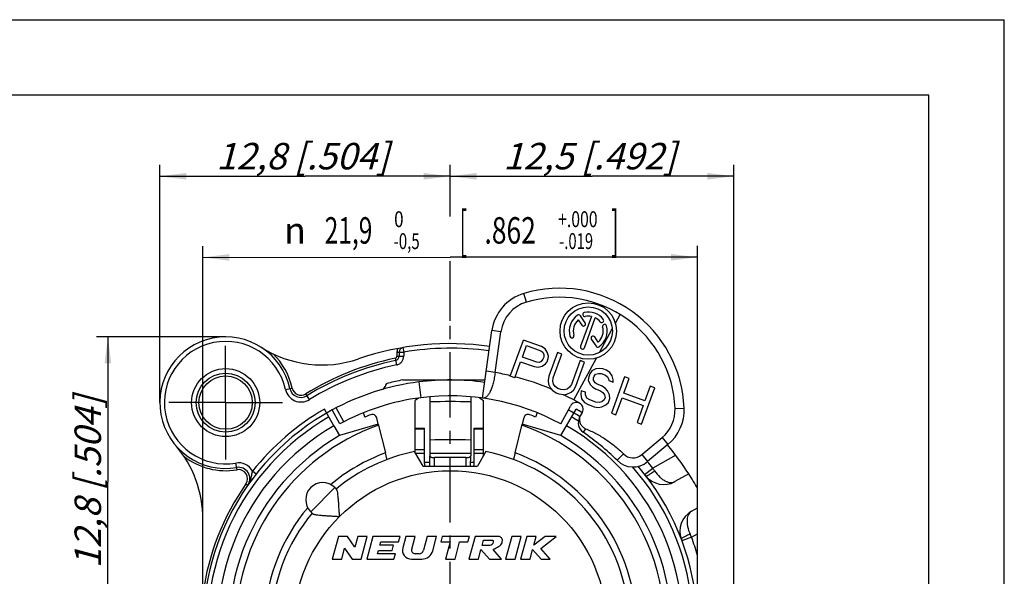
# Model space of a CAD drawing. Units: millimetres. Extents: x 0 to 420, y -5 to 297.
# Drawn here: x 290 to 420, y 223 to 297 of the extents above; entities that cross this region are included whole.
import ezdxf
from ezdxf.enums import TextEntityAlignment as Align

# ---------------------------------------------------------------- set-up
doc = ezdxf.new("R2010")
doc.units = ezdxf.units.MM
doc.header["$LTSCALE"] = 23.1
doc.linetypes.add('CENTER', pattern=[0.6, 0.375, -0.075, 0.075, -0.075])
doc.layers.get('0').update_dxf_attribs({"linetype": 'CONTINUOUS'})
for name, color, linetype in [('AUSFORMSCHRAEGEN', 7, 'CONTINUOUS'), ('BEZUGSACHSEN', 7, 'CONTINUOUS'), ('BOHRUNGEN', 7, 'CONTINUOUS'), ('DEFAULT_1', 7, 'CENTER'), ('KANTENFASEN', 7, 'CONTINUOUS'), ('RUNDUNGEN', 7, 'CONTINUOUS'), ('ZEICHNUNGSBEMASSUNGEN', 7, 'CONTINUOUS')]:
    doc.layers.add(name, color=color, linetype=linetype)
doc.styles.get("Standard").update_dxf_attribs({"font": 'txt', "width": 0.7})
doc.styles.add('TEXTSTYLE_2', font='gdt', dxfattribs={"width": 0.7})
doc.styles.add('TEXTSTYLE_3', font='txt', dxfattribs={"width": 0.6})
doc.dimstyles.new('DIMSTYLE_10', dxfattribs={"dimtxt": 3.5, "dimasz": 3.5, "dimexe": 1.5, "dimexo": 0, "dimgap": 0.875, "dimtad": 1, "dimdec": 3, "dimlfac": 0.333333, "dimdsep": 46, "dimtxsty": 'STANDARD', "dimblk": '_FILLED', "dimblk1": '_FILLED', "dimblk2": '_FILLED', "dimcen": 0.09, "dimclrt": 5, "dimadec": 3, "dimazin": 2, "dimtp": 0.2, "dimtm": 0.2, "dimtfac": 1, "dimtdec": 3, "dimtofl": 0, "dimtmove": 0, "dimatfit": 3, "dimldrblk": '_FILLED', "dimfxl": 1, "dimtolj": 1, "dimarcsym": 0})
doc.dimstyles.new('DIMSTYLE_13', dxfattribs={"dimtxt": 3.5, "dimasz": 3.5, "dimexe": 1.5, "dimexo": 0, "dimgap": 0.875, "dimtad": 1, "dimdec": 3, "dimlfac": 0.333333, "dimdsep": 46, "dimtxsty": 'STANDARD', "dimblk": '_FILLED', "dimblk1": '_FILLED', "dimblk2": '_FILLED', "dimcen": 0.09, "dimclrt": 5, "dimadec": 3, "dimazin": 2, "dimtol": 1, "dimtm": 0.5, "dimtfac": 0.6, "dimtdec": 3, "dimtofl": 0, "dimtmove": 0, "dimatfit": 3, "dimldrblk": '_FILLED', "dimfxl": 1, "dimtolj": 1, "dimarcsym": 0})

# ---------------------------------------------------------------- blocks, each defined once
blk = doc.blocks.new('_FILLED')
at = {"color": 0, "linetype": 'BYBLOCK'}
blk.add_solid([(0, 0), (-1, 0.125), (-1, -0.125)], dxfattribs=at)
blk = doc.blocks.new('*D23')
at = {"layer": 'ZEICHNUNGSBEMASSUNGEN', "color": 2, "linetype": 'CONTINUOUS'}
for p, q in [((317.04, 255.05), (299.97, 255.05)), ((301.47, 255.05), (301.47, 235.85)), ((301.47, 216.65), (301.47, 235.85)), ((306.24, 216.65), (299.97, 216.65))]:
    blk.add_line(p, q, dxfattribs=at)
at = {"layer": 'ZEICHNUNGSBEMASSUNGEN', "color": 2, "linetype": 'CONTINUOUS', "xscale": 3.5, "yscale": 3.5, "zscale": 3.5}
for p, rotation in [((301.47, 255.05), 90), ((301.47, 216.65), 270)]:
    blk.add_blockref('_FILLED', p, dxfattribs=dict(at, rotation=rotation))
at = {"layer": 'ZEICHNUNGSBEMASSUNGEN', "color": 5, "linetype": 'CONTINUOUS', "insert": (297.06, 235.85), "char_height": 3.5, "width": 39, "attachment_point": 2, "rotation": 90, "line_spacing_factor": 0.9}
blk.add_mtext('\\Q15.0;12,8{\\ftxt.shx;\\W1.000000;\\H3.500000; }[.504]', dxfattribs=at)
blk = doc.blocks.new('*D24')
at = {"layer": 'ZEICHNUNGSBEMASSUNGEN', "color": 2, "linetype": 'CONTINUOUS'}
for p, q in [((346.74, 271.79), (346.74, 277.79)), ((384.24, 186.95), (384.24, 277.79)), ((346.74, 276.29), (365.49, 276.29)), ((384.24, 276.29), (365.49, 276.29)), ((346.74, 257.15), (346.74, 263.48))]:
    blk.add_line(p, q, dxfattribs=at)
at = {"layer": 'ZEICHNUNGSBEMASSUNGEN', "color": 2, "linetype": 'CONTINUOUS', "xscale": 3.5, "yscale": 3.5, "zscale": 3.5, "rotation": 180}
blk.add_blockref('_FILLED', (346.74, 276.29), dxfattribs=at)
at = {"layer": 'ZEICHNUNGSBEMASSUNGEN', "color": 2, "linetype": 'CONTINUOUS', "xscale": 3.5, "yscale": 3.5, "zscale": 3.5}
blk.add_blockref('_FILLED', (384.24, 276.29), dxfattribs=at)
at = {"layer": 'ZEICHNUNGSBEMASSUNGEN', "color": 5, "linetype": 'CONTINUOUS', "insert": (365.17, 280.7), "char_height": 3.5, "width": 39, "attachment_point": 2, "line_spacing_factor": 0.9}
blk.add_mtext('\\Q15.0;12,5{\\ftxt.shx;\\W1.000000;\\H3.500000; }[.492]', dxfattribs=at)
blk = doc.blocks.new('*D25')
at = {"layer": 'ZEICHNUNGSBEMASSUNGEN', "color": 2, "linetype": 'CONTINUOUS'}
for p, q in [((308.34, 246.35), (308.34, 277.79)), ((346.74, 270.98), (346.74, 277.79)), ((308.34, 276.29), (327.54, 276.29)), ((346.74, 276.29), (327.54, 276.29)), ((346.74, 257.15), (346.74, 265.08))]:
    blk.add_line(p, q, dxfattribs=at)
at = {"layer": 'ZEICHNUNGSBEMASSUNGEN', "color": 2, "linetype": 'CONTINUOUS', "xscale": 3.5, "yscale": 3.5, "zscale": 3.5, "rotation": 180}
blk.add_blockref('_FILLED', (308.34, 276.29), dxfattribs=at)
at = {"layer": 'ZEICHNUNGSBEMASSUNGEN', "color": 2, "linetype": 'CONTINUOUS', "xscale": 3.5, "yscale": 3.5, "zscale": 3.5}
blk.add_blockref('_FILLED', (346.74, 276.29), dxfattribs=at)
at = {"layer": 'ZEICHNUNGSBEMASSUNGEN', "color": 5, "linetype": 'CONTINUOUS', "insert": (327.22, 280.7), "char_height": 3.5, "width": 39, "attachment_point": 2, "line_spacing_factor": 0.9}
blk.add_mtext('\\Q15.0;12,8{\\ftxt.shx;\\W1.000000;\\H3.500000; }[.504]', dxfattribs=at)
blk = doc.blocks.new('*D26')
at = {"layer": 'ZEICHNUNGSBEMASSUNGEN', "color": 2, "linetype": 'CONTINUOUS'}
for p, q in [((314.04, 216.64), (314.02, 267.06)), ((379.44, 216.66), (379.42, 267.08)), ((314.02, 265.56), (346.72, 265.57)), ((379.42, 265.58), (346.72, 265.57))]:
    blk.add_line(p, q, dxfattribs=at)
at = {"layer": 'ZEICHNUNGSBEMASSUNGEN', "color": 2, "linetype": 'CONTINUOUS', "xscale": 3.5, "yscale": 3.5, "zscale": 3.5}
for p, rotation in [((314.02, 265.56), 180.0180277142), ((379.42, 265.58), 0.0180277142)]:
    blk.add_blockref('_FILLED', p, dxfattribs=dict(at, rotation=rotation))
at = {"layer": 'ZEICHNUNGSBEMASSUNGEN', "color": 5, "linetype": 'CONTINUOUS', "oblique": 15}
for s, height, width, p in [('21,9', 3.5, 0.678571, (333.29, 267.38)), ('[', 5, 0.428571, (348.46, 266.66)), ('.862', 3.5, 0.732143, (354.66, 267.38)), (']', 5, 0.428571, (368.5, 266.66))]:
    blk.add_text(s, height=height, dxfattribs=dict(at, width=width)).set_placement(p, align=Align.CENTER)
at = {"layer": 'ZEICHNUNGSBEMASSUNGEN', "color": 5, "linetype": 'CONTINUOUS', "style": 'TEXTSTYLE_3', "oblique": 15}
for s, width, p in [(' 0', 0.785714, (339.69, 269.56)), ('+.000', 0.728571, (363.61, 269.56)), ('-0,5', 0.696429, (340.97, 266.66)), ('-.019', 0.685714, (363.38, 266.66))]:
    blk.add_text(s, height=2.1, dxfattribs=dict(at, width=width)).set_placement(p, align=Align.CENTER)
at = {"layer": 'ZEICHNUNGSBEMASSUNGEN', "color": 5, "linetype": 'CONTINUOUS', "style": 'TEXTSTYLE_2', "oblique": 15}
blk.add_text('n', height=3.5, dxfattribs=at).set_placement((326.21, 267.38), align=Align.CENTER)

msp = doc.modelspace()

# ---------------------------------------------------------------- linework, layer by layer
at = {"color": 7, "linetype": 'CONTINUOUS'}
for p, q in [((0, 297), (420, 297)), ((420, 0), (420, 297)), ((410, 287), (12.5, 287)), ((410, 10), (410, 287)), ((350.99385, 246.95229), (352.24762, 255.88355)), ((352.68266, 250.35051), (353.43597, 255.71673)), ((340.4471, 249.34941), (351.33036, 249.34941)), ((363.84517, 244.38119), (364.20531, 245.0445)), ((337.22117, 243.51301), (332.11495, 241.98066)), ((337.22149, 243.51204), (338.16262, 239.70564)), ((355.31728, 239.70564), (356.25578, 243.50159)), ((361.36495, 241.98066), (356.26034, 243.51952)), ((342.11995, 242.99333), (343.31995, 242.99333)), ((342.11995, 239.71611), (342.11995, 242.99331)), ((343.31995, 238.28293), (343.31995, 242.99331)), ((349.91995, 242.99333), (351.11995, 242.99333)), ((349.91995, 238.28293), (349.91995, 242.99331)), ((351.11995, 239.30041), (351.11995, 242.99331)), ((372.06634, 239.46726), (374.75398, 241.72247)), ((343.13995, 237.94941), (342.02753, 239.87619)), ((351.45237, 239.87619), (350.33995, 237.94941)), ((375.52533, 240.80321), (372.83768, 238.54801)), ((344.04456, 237.94941), (344.03995, 239.29256)), ((349.43534, 237.94941), (349.43995, 239.29256)), ((343.13995, 237.94941), (350.33995, 237.94941)), ((331.46644, 235.1049), (331.71587, 234.85547)), ((379.43995, 232.42561), (379.43995, 235.00588)), ((328.28446, 231.92292), (328.53389, 231.67349)), ((331.9438, 228.64941), (331.13995, 225.64941)), ((333.1438, 228.64941), (331.9438, 228.64941)), ((334.13046, 227.21675), (333.1438, 228.64941)), ((334.51435, 228.64941), (334.13046, 227.21675)), ((335.75668, 228.64941), (334.51435, 228.64941)), ((334.95283, 225.64941), (335.75668, 228.64941)), ((336.50208, 228.64941), (335.69823, 225.64941)), ((340.10208, 228.64941), (336.50208, 228.64941)), ((337.43895, 227.50941), (337.55148, 227.92941)), ((337.55148, 227.92941), (339.90915, 227.92941)), ((339.90915, 227.92941), (340.10208, 228.64941)), ((340.84748, 228.64941), (340.44839, 227.16)), ((342.08981, 228.64941), (340.84748, 228.64941)), ((341.64079, 226.97365), (342.08981, 228.64941)), ((343.68514, 228.64941), (343.19338, 226.81412)), ((344.92748, 228.64941), (343.68514, 228.64941)), ((344.42153, 226.76118), (344.92748, 228.64941)), ((345.67287, 228.64941), (345.47995, 227.92941)), ((345.47995, 227.92941), (346.73995, 227.92941)), ((349.27287, 228.64941), (345.67287, 228.64941)), ((346.73995, 227.92941), (346.12903, 225.64941)), ((347.37136, 225.64941), (347.98228, 227.92941)), ((347.98228, 227.92941), (349.07995, 227.92941)), ((349.07995, 227.92941), (349.27287, 228.64941)), ((350.01827, 228.64941), (349.21443, 225.64941)), ((353.01827, 228.64941), (350.01827, 228.64941)), ((350.93907, 227.44941), (351.13199, 228.16941)), ((351.13199, 228.16941), (352.33199, 228.16941)), ((354.86337, 228.64941), (354.05952, 225.64941)), ((356.1057, 228.64941), (354.86337, 228.64941)), ((355.30185, 225.64941), (356.1057, 228.64941)), ((356.8511, 228.64941), (356.04725, 225.64941)), ((358.09343, 228.64941), (356.8511, 228.64941)), ((359.28058, 228.64941), (357.78284, 227.4903)), ((357.78284, 227.4903), (358.09343, 228.64941)), ((358.70464, 227.06565), (360.7511, 228.64941)), ((360.7511, 228.64941), (359.28058, 228.64941)), ((332.38228, 225.64941), (332.76616, 227.08208)), ((332.76616, 227.08208), (333.75283, 225.64941)), ((337.13348, 226.36941), (337.24602, 226.78941)), ((337.24602, 226.78941), (339.04602, 226.78941)), ((339.23895, 227.50941), (337.43895, 227.50941)), ((339.04602, 226.78941), (339.23895, 227.50941)), ((350.45676, 225.64941), (350.7984, 226.92444)), ((350.7984, 226.92444), (351.91443, 225.64941)), ((351.83907, 227.44941), (350.93907, 227.44941)), ((353.50918, 225.64941), (352.39316, 226.92444)), ((357.28958, 225.64941), (357.63122, 226.92444)), ((357.63122, 226.92444), (358.74993, 225.64941)), ((359.94725, 225.64941), (358.70464, 227.06565)), ((331.13995, 225.64941), (332.38228, 225.64941)), ((333.75283, 225.64941), (334.95283, 225.64941)), ((335.69823, 225.64941), (339.29823, 225.64941)), ((339.49115, 226.36941), (337.13348, 226.36941)), ((339.29823, 225.64941), (339.49115, 226.36941)), ((341.6075, 225.64941), (342.97264, 225.64941)), ((342.61382, 226.36941), (342.10443, 226.36941)), ((346.12903, 225.64941), (347.37136, 225.64941)), ((349.21443, 225.64941), (350.45676, 225.64941)), ((351.91443, 225.64941), (353.50918, 225.64941)), ((354.05952, 225.64941), (355.30185, 225.64941)), ((356.04725, 225.64941), (357.28958, 225.64941)), ((358.74993, 225.64941), (359.94725, 225.64941))]:
    msp.add_line(p, q, dxfattribs=at)
at = {"color": 9, "linetype": 'CONTINUOUS'}
for p, q in [((356.82365, 259.65106), (356.48223, 260.80147)), ((368.57423, 256.86345), (369.19799, 258.01229)), ((353.43597, 255.71673), (352.24762, 255.88355)), ((352.68266, 250.35051), (351.49431, 250.51733)), ((342.59091, 249.08513), (342.85736, 247.0021)), ((376.46483, 245.58968), (377.66389, 245.63723)), ((343.31995, 242.85657), (342.11995, 242.85657)), ((351.11995, 242.85657), (349.91995, 242.85657)), ((364.63964, 242.89742), (364.31828, 242.42619)), ((374.75398, 241.72247), (375.52533, 240.80321)), ((343.31995, 240.11646), (342.11995, 240.11646)), ((343.31995, 239.6181), (342.17653, 239.6181)), ((351.11995, 240.11646), (349.91995, 240.11646)), ((351.11995, 239.6181), (349.91995, 239.6181)), ((369.63725, 239.57263), (368.7892, 238.72362)), ((343.31995, 238.47092), (344.04276, 238.47092)), ((344.64672, 237.94941), (344.63995, 239.07174)), ((348.83319, 237.94941), (348.83995, 239.07174)), ((349.43715, 238.47092), (349.91995, 238.47092)), ((372.06634, 239.46726), (372.83768, 238.54801)), ((331.46644, 235.1049), (328.28446, 231.92292))]:
    msp.add_line(p, q, dxfattribs=at)
at = {"color": 3, "linetype": 'CONTINUOUS'}
for p, q in [((344.48995, 249.27191), (344.48995, 249.34941)), ((348.98995, 249.27191), (348.98995, 249.34941)), ((344.03995, 247.12852), (344.03995, 239.62382)), ((349.43995, 247.12979), (349.43995, 239.62382))]:
    msp.add_line(p, q, dxfattribs=at)
at = {"color": 7, "linetype": 'CONTINUOUS'}
msp.add_circle((317.03995, 246.34941), 4.5, dxfattribs=at)
at = {"color": 9, "linetype": 'CONTINUOUS'}
msp.add_circle((346.73995, 216.64941), 20.7, dxfattribs=at)
at = {"color": 7, "linetype": 'CONTINUOUS'}
for centre, radius, start, end in [((358.18936, 255.04945), 6, 106.5303129, 172.0090617), ((361.17685, 244.98342), 16.5, 2.2709185, 106.5303129), ((358.18936, 255.04945), 4.8, 106.5303129, 172.0090617), ((361.17685, 244.98342), 15.3, 2.2709185, 106.5303129), ((357.53554, 249.66927), 4.90046, 172.0090643, 172.2553045), ((346.73995, 216.64941), 30.6, 61.5001824, 97.2894487), ((371.6686, 245.39948), 4.8, 310, 2.2709185), ((371.6686, 245.39948), 6, 310, 2.2709185), ((365.1634, 243.66546), 1.5, 151.5001824, 235.7081797), ((346.73995, 216.64941), 31.2, 45.0324135, 55.7081797), ((346.73995, 216.64941), 23.7, 140.447677, 78.5310739), ((346.73995, 216.64941), 23.7, 101.4689261, 129.552323), ((370.90932, 240.84614), 1.8, 225.0324135, 310), ((343.91978, 238.28293), 0.59983, 179.9998175, 213.8139706), ((349.32013, 238.28293), 0.59983, 326.1860294, 0.0001825), ((370.90932, 240.84614), 3, 225.0324135, 310), ((329.87545, 233.51391), 2.25, 45, 225), ((346.73995, 216.64941), 37.5, 29.3081092, 32.747922), ((341.6075, 226.84941), 1.2, 165, 270), ((342.10443, 226.84941), 0.48, 165, 270), ((342.61382, 226.96941), 0.6, 270, 345), ((342.97264, 227.14941), 1.5, 270, 345)]:
    msp.add_arc(centre, radius, start, end, dxfattribs=at)
at = {"color": 9, "linetype": 'CONTINUOUS'}
for centre, radius, start, end in [((346.73995, 216.64941), 34.2, 76.5479735, 79.9981966), ((346.73995, 136.15959), 110.32498, 88.5976517, 91.4023483), ((346.73995, -18.81906), 260.23778, 89.4055384, 90.5944616), ((346.73995, 216.64941), 24.6, 110.4060982, 129.9805511), ((346.73995, -131.45037), 371.08401, 89.5831134, 90.4168866)]:
    msp.add_arc(centre, radius, start, end, dxfattribs=at)
at = {"color": 3, "linetype": 'CONTINUOUS'}
msp.add_arc((346.73995, 216.64941), 32.7, 82.0090617, 97.2894487, dxfattribs=at)
at = {"color": 7, "linetype": 'CONTINUOUS'}
for points, knots in [([(352.67978, 250.32965), (352.64735, 250.09121), (352.5716, 249.62563), (352.42377, 248.95787), (352.24622, 248.35403), (352.07003, 247.90639), (351.91303, 247.60222), (351.79505, 247.41329), (351.67214, 247.25492), (351.54448, 247.12797), (351.41211, 247.03313), (351.27511, 246.97112), (351.13431, 246.94262), (351.04006, 246.9458), (350.99385, 246.95229)], [0, 0, 0, 0, 0.178603445, 0.349910069, 0.507284877, 0.645373052, 0.706128554, 0.76111871, 0.810469266, 0.85460061, 0.89428742, 0.930700362, 0.965367827, 1, 1, 1, 1]), ([(363.84517, 244.38119), (363.81992, 244.23242), (363.81722, 243.92458), (363.9599, 243.4868), (364.23876, 243.11963), (364.49986, 242.9538), (364.63964, 242.89742)], [0, 0, 0, 0, 0.250150775, 0.500195741, 0.750142786, 1, 1, 1, 1]), ([(364.63964, 242.89742), (365.10623, 242.70857), (366.02073, 242.28271), (367.31959, 241.50754), (368.53412, 240.60609), (369.2811, 239.92837), (369.63725, 239.57263)], [0, 0, 0, 0, 0.249996363, 0.499994403, 0.749995499, 1, 1, 1, 1]), ([(332.10284, 231.28652), (332.08923, 231.47611), (332.06364, 231.85311), (332.02833, 232.4122), (331.99453, 232.95446), (331.96016, 233.46766), (331.92207, 233.93519), (331.88276, 234.28672), (331.84186, 234.52653), (331.80861, 234.66762), (331.77054, 234.7765), (331.73591, 234.83544), (331.71587, 234.85547)], [0, 0, 0, 0, 0.158095437, 0.31428672, 0.465944608, 0.609998045, 0.742073414, 0.856115048, 0.904008697, 0.944395842, 0.97643141, 1, 1, 1, 1]), ([(328.53389, 231.67349), (328.55393, 231.65345), (328.61288, 231.61882), (328.72178, 231.58075), (328.86289, 231.54749), (329.10272, 231.50659), (329.45427, 231.46728), (329.92182, 231.4292), (330.43501, 231.39483), (330.97724, 231.36102), (331.53629, 231.32572), (331.91326, 231.30014), (332.10284, 231.28652)], [0, 0, 0, 0, 0.023572232, 0.05561417, 0.096005539, 0.143905691, 0.257954083, 0.390035285, 0.534087472, 0.685735755, 0.841912923, 1, 1, 1, 1]), ([(352.33199, 228.16941), (352.33424, 228.16847), (352.38683, 228.14416), (352.46947, 227.97683), (352.40005, 227.76289), (352.25982, 227.53227), (352.0378, 227.47277), (351.88484, 227.45546), (351.83907, 227.44941)], [0, 0, 0, 0, 0.006835369, 0.162621878, 0.422602676, 0.59336498, 0.867469374, 1, 1, 1, 1]), ([(352.39316, 226.92444), (352.55962, 227.0289), (352.9983, 227.21964), (353.4817, 227.54567), (353.65701, 228.00233), (353.6159, 228.40159), (353.31711, 228.63397), (353.09803, 228.65998), (353.01827, 228.64941)], [0, 0, 0, 0, 0.239070383, 0.503574092, 0.618625679, 0.767268998, 0.912799024, 1, 1, 1, 1])]:
    msp.add_open_spline(points, degree=3, knots=knots, dxfattribs=at)
at = {"layer": 'AUSFORMSCHRAEGEN', "color": 7, "linetype": 'CONTINUOUS'}
for p, q in [((335.23466, 244.99034), (335.45555, 244.44622)), ((358.24777, 244.99656), (358.02435, 244.44622))]:
    msp.add_line(p, q, dxfattribs=at)
at = {"layer": 'AUSFORMSCHRAEGEN', "color": 9, "linetype": 'CONTINUOUS'}
msp.add_arc((346.73995, 216.64941), 28.35, 109.5410185, 325.6840232, dxfattribs=at)
at = {"layer": 'AUSFORMSCHRAEGEN', "color": 7, "linetype": 'CONTINUOUS'}
for points, knots in [([(338.39048, 238.82995), (338.39012, 238.82982), (338.3893, 238.83187), (338.38815, 238.83423), (338.38632, 238.83976), (338.38402, 238.84682), (338.38118, 238.85622), (338.37633, 238.8727), (338.36909, 238.89839), (338.35906, 238.93501), (338.34722, 238.9791), (338.3337, 239.03022), (338.31262, 239.11087), (338.28325, 239.22495), (338.24524, 239.37457), (338.2045, 239.53686), (338.17672, 239.64865), (338.16262, 239.70564)], [0, 0, 0, 0, 0.001291333, 0.004908875, 0.01091777, 0.019317715, 0.030096693, 0.043224405, 0.076385135, 0.118485524, 0.169089926, 0.22770622, 0.293738691, 0.445405856, 0.618178649, 0.805416062, 1, 1, 1, 1]), ([(355.31728, 239.70564), (355.30319, 239.64865), (355.2754, 239.53686), (355.23466, 239.37458), (355.19666, 239.22496), (355.16728, 239.11087), (355.1462, 239.03022), (355.13268, 238.9791), (355.12085, 238.93501), (355.11081, 238.89839), (355.10357, 238.8727), (355.09872, 238.85622), (355.09588, 238.84682), (355.09358, 238.83976), (355.09175, 238.83423), (355.0906, 238.83187), (355.08978, 238.82982), (355.08942, 238.82995)], [0, 0, 0, 0, 0.194581233, 0.38181716, 0.554590698, 0.70625885, 0.772291872, 0.830908672, 0.881513468, 0.923614199, 0.95677519, 0.969903049, 0.980682115, 0.989082109, 0.995091061, 0.998708649, 1, 1, 1, 1])]:
    msp.add_open_spline(points, degree=3, knots=knots, dxfattribs=at)
at = {"layer": 'BEZUGSACHSEN', "color": 7, "linetype": 'CONTINUOUS'}
for p, q in [((364.58251, 256.90425), (363.95342, 257.83692)), ((363.66707, 257.29578), (364.13483, 256.60229)), ((365.40492, 257.75616), (363.9645, 253.79864)), ((364.47194, 253.61395), (365.91236, 257.57147)), ((354.66963, 249.83887), (356.41394, 254.6313)), ((356.27073, 252.37393), (356.82742, 253.90343)), ((358.81015, 253.75915), (356.41394, 254.6313)), ((356.82742, 253.90343), (358.72443, 253.21298)), ((365.39302, 254.73696), (366.02211, 253.80429)), ((366.30846, 254.34543), (365.8407, 255.03892)), ((358.72443, 253.21298), (358.98684, 253.00199)), ((359.27225, 253.47549), (358.81015, 253.75915)), ((358.98684, 253.00199), (359.1123, 252.72538)), ((359.1123, 252.72538), (359.10081, 252.38314)), ((359.56028, 253.02423), (359.27225, 253.47549)), ((359.71136, 252.50734), (359.56028, 253.02423)), ((360.90684, 252.99602), (359.75634, 249.83505)), ((360.3554, 249.61702), (361.50589, 252.77798)), ((361.50589, 252.77798), (360.90684, 252.99602)), ((355.26869, 249.62083), (356.04806, 251.76213)), ((356.04806, 251.76213), (357.84522, 251.10802)), ((358.16774, 251.68348), (356.27073, 252.37393)), ((358.50438, 251.67643), (358.16774, 251.68348)), ((358.77829, 251.80768), (358.50438, 251.67643)), ((358.98947, 252.07724), (358.77829, 251.80768)), ((358.89225, 251.18883), (359.34023, 251.48768)), ((359.10081, 252.38314), (358.98947, 252.07724)), ((359.34023, 251.48768), (359.55141, 251.75724)), ((359.55141, 251.75724), (359.69986, 252.1651)), ((359.69986, 252.1651), (359.71136, 252.50734)), ((363.90211, 251.90583), (362.75161, 248.74487)), ((363.35067, 248.52683), (364.50116, 251.68779)), ((364.50116, 251.68779), (363.90211, 251.90583)), ((357.84522, 251.10802), (358.38154, 251.02829)), ((358.38154, 251.02829), (358.89225, 251.18883)), ((365.19119, 250.16642), (365.04274, 249.75856)), ((365.43948, 250.53795), (365.19119, 250.16642)), ((365.9873, 250.80046), (365.43948, 250.53795)), ((365.75313, 249.84642), (365.96431, 250.11598)), ((365.96431, 250.11598), (366.33806, 250.21089)), ((366.4609, 250.85903), (365.9873, 250.80046)), ((366.33806, 250.21089), (366.6747, 250.20384)), ((366.89738, 250.81564), (366.4609, 250.85903)), ((366.6747, 250.20384), (367.27376, 249.9858)), ((367.39659, 250.63394), (366.89738, 250.81564)), ((367.27376, 249.9858), (367.53617, 249.77482)), ((367.85869, 250.35028), (367.39659, 250.63394)), ((368.14672, 249.89902), (367.85869, 250.35028)), ((355.26869, 249.62083), (354.66963, 249.83887)), ((359.75634, 249.83505), (359.67062, 249.28888)), ((359.67062, 249.28888), (359.72185, 248.80834)), ((359.72185, 248.80834), (359.97277, 248.25511)), ((360.30679, 249.17281), (360.3554, 249.61702)), ((360.39513, 248.79423), (360.30679, 249.17281)), ((360.62044, 248.48128), (360.39513, 248.79423)), ((362.75161, 248.74487), (362.50332, 248.37334)), ((365.04274, 249.75856), (364.99413, 249.31435)), ((364.99413, 249.31435), (365.24505, 248.76113)), ((365.24505, 248.76113), (365.57019, 248.41183)), ((365.66741, 249.30025), (365.67891, 249.64249)), ((365.89271, 248.98729), (365.66741, 249.30025)), ((365.67891, 249.64249), (365.75313, 249.84642)), ((366.15512, 248.77631), (365.89271, 248.98729)), ((366.75418, 248.55827), (366.15512, 248.77631)), ((367.53617, 249.77482), (367.66163, 249.49821)), ((367.66163, 249.49821), (367.68725, 249.25793)), ((367.68725, 249.25793), (368.2863, 249.0399)), ((369.79281, 249.76179), (368.04851, 244.96936)), ((368.2978, 249.38213), (368.14672, 249.89902)), ((368.2863, 249.0399), (368.2978, 249.38213)), ((369.68672, 247.60639), (370.39186, 249.54375)), ((370.39186, 249.54375), (369.79281, 249.76179)), ((359.97277, 248.25511), (360.29792, 247.90582)), ((360.76002, 247.62215), (360.29792, 247.90582)), ((360.98269, 248.23395), (360.62044, 248.48128)), ((361.15938, 247.4768), (360.76002, 247.62215)), ((361.38206, 248.0886), (360.98269, 248.23395)), ((361.69571, 247.39706), (361.15938, 247.4768)), ((361.81854, 248.0452), (361.38206, 248.0886)), ((361.69571, 247.39706), (362.1693, 247.45564)), ((362.1923, 248.14012), (361.81854, 248.0452)), ((362.1693, 247.45564), (362.71712, 247.71815)), ((362.50332, 248.37334), (362.1923, 248.14012)), ((362.71712, 247.71815), (363.06526, 248.05333)), ((363.06526, 248.05333), (363.35067, 248.52683)), ((364.03807, 247.93021), (363.98946, 247.486)), ((363.98946, 247.486), (364.10342, 246.86715)), ((364.63712, 247.71217), (364.03807, 247.93021)), ((364.62563, 247.36993), (364.63712, 247.71217)), ((364.81381, 246.95501), (364.62563, 247.36993)), ((365.57019, 248.41183), (365.93245, 248.16451)), ((365.93245, 248.16451), (366.5315, 247.94647)), ((366.5315, 247.94647), (366.89376, 247.69915)), ((367.21628, 248.27461), (366.75418, 248.55827)), ((366.89376, 247.69915), (367.11906, 247.38619)), ((367.11906, 247.38619), (367.20741, 247.00761)), ((367.54142, 247.92531), (367.21628, 248.27461)), ((367.79234, 247.37209), (367.54142, 247.92531)), ((367.84357, 246.89154), (367.79234, 247.37209)), ((372.4823, 246.58888), (369.68672, 247.60639)), ((372.0422, 243.51577), (373.7865, 248.30821)), ((373.18745, 248.52624), (372.4823, 246.58888)), ((373.7865, 248.30821), (373.18745, 248.52624)), ((364.10342, 246.86715), (364.49129, 246.37955)), ((364.49129, 246.37955), (364.95339, 246.09589)), ((365.17607, 246.70769), (364.81381, 246.95501)), ((364.95339, 246.09589), (365.75213, 245.80517)), ((365.97481, 246.41697), (365.17607, 246.70769)), ((366.41129, 246.37358), (365.97481, 246.41697)), ((366.78504, 246.46849), (366.41129, 246.37358)), ((367.09607, 246.70171), (366.78504, 246.46849)), ((367.20741, 247.00761), (367.09607, 246.70171)), ((367.30987, 246.04652), (367.65801, 246.38171)), ((367.65801, 246.38171), (367.84357, 246.89154)), ((368.64756, 244.75132), (369.46404, 246.99459)), ((369.46404, 246.99459), (372.25963, 245.97708)), ((365.75213, 245.80517), (366.28846, 245.72544)), ((366.28846, 245.72544), (366.76205, 245.78402)), ((366.76205, 245.78402), (367.30987, 246.04652)), ((368.04851, 244.96936), (368.64756, 244.75132)), ((372.25963, 245.97708), (371.44315, 243.73381)), ((371.44315, 243.73381), (372.0422, 243.51577))]:
    msp.add_line(p, q, dxfattribs=at)
at = {"layer": 'BEZUGSACHSEN', "color": 9, "linetype": 'CONTINUOUS'}
msp.add_line((366.47176, 252.99115), (368.16898, 256.11708), dxfattribs=at)
at = {"layer": 'BEZUGSACHSEN', "color": 7, "linetype": 'CONTINUOUS'}
for radius in [3.735, 3.195]:
    msp.add_circle((364.98777, 255.82061), radius, dxfattribs=at)
for centre, radius, start, end in [((364.98777, 255.82061), 2.52, 124, 196), ((363.72958, 257.68594), 0.27, 34, 124), ((364.51996, 258.02144), 0.27, 102, 282), ((364.98777, 255.82061), 2.52, 38, 102), ((364.98777, 255.82061), 1.98, 77.8374798, 102), ((364.98777, 255.82061), 1.98, 131.8374798, 196), ((364.35867, 256.75327), 0.27, 214, 34), ((364.98777, 255.82061), 1.98, 38, 62.1625202), ((364.98777, 255.82061), 2.52, 304, 16), ((366.76079, 257.20584), 0.27, 218, 38), ((367.1506, 256.44079), 0.27, 16, 196), ((362.82493, 255.20042), 0.27, 196, 16), ((364.98777, 255.82061), 1.98, 311.8374798, 16), ((365.61686, 254.88794), 0.27, 34, 214), ((364.21822, 253.7063), 0.27, 160, 340), ((366.24595, 253.95527), 0.27, 214, 304)]:
    msp.add_arc(centre, radius, start, end, dxfattribs=at)
at = {"layer": 'BEZUGSACHSEN', "color": 9, "linetype": 'CONTINUOUS'}
msp.add_arc((346.73995, 216.64941), 34.2, 67.0431537, 75.4740398, dxfattribs=at)
at = {"layer": 'BOHRUNGEN', "color": 7, "linetype": 'CONTINUOUS'}
msp.add_circle((317.03995, 246.34941), 3.525, dxfattribs=at)
at = {"layer": 'DEFAULT_1', "color": 7, "linetype": 'CENTER'}
for p, q in [((346.73995, 216.64941), (346.73995, 257.14941)), ((317.03995, 246.34941), (317.03995, 253.84941)), ((317.03995, 246.34941), (309.53995, 246.34941)), ((317.03995, 246.34941), (317.03995, 238.84941)), ((317.03995, 246.34941), (324.53995, 246.34941))]:
    msp.add_line(p, q, dxfattribs=at)
at = {"layer": 'KANTENFASEN', "color": 7, "linetype": 'CONTINUOUS'}
for p, q in [((342.56216, 246.95553), (342.11995, 246.62179)), ((342.11995, 242.99331), (342.11995, 246.62179)), ((350.61472, 247.00309), (351.11995, 246.62179)), ((351.11995, 242.99333), (351.11995, 246.62179))]:
    msp.add_line(p, q, dxfattribs=at)
at = {"layer": 'RUNDUNGEN', "color": 9, "linetype": 'CONTINUOUS'}
for p, q in [((339.68995, 253.0333), (339.68995, 252.50381)), ((339.68995, 253.0333), (340.58995, 253.0333)), ((340.48995, 253.62491), (340.58995, 253.0333)), ((340.58995, 253.03311), (340.58995, 252.50381)), ((339.4502, 252.20992), (339.63093, 251.32825)), ((339.68995, 252.50381), (340.58995, 252.50381)), ((363.05868, 246.70501), (366.06651, 252.24478)), ((345.10288, 249.30627), (345.10258, 249.34941)), ((348.37703, 249.30787), (348.37732, 249.34941)), ((324.95178, 248.08518), (325.83088, 248.27804)), ((328.10827, 246.74959), (327.63458, 247.51485)), ((332.66908, 243.82239), (331.66687, 245.66824)), ((318.54342, 237.47588), (318.39308, 238.36323)), ((376.548, 239.4031), (373.5066, 237.69578)), ((321.06965, 236.90591), (320.59863, 237.27759)), ((372.44536, 236.86134), (373.50659, 237.69578)), ((319.72621, 235.6035), (319.97178, 235.43119)), ((378.6464, 228.53978), (377.38139, 228.06835)), ((378.64641, 228.53978), (379.43995, 228.98524))]:
    msp.add_line(p, q, dxfattribs=at)
at = {"layer": 'RUNDUNGEN', "color": 7, "linetype": 'CONTINUOUS'}
for p, q in [((339.98995, 253.0333), (339.98995, 252.50381)), ((344.49697, 249.26992), (344.49664, 249.34941)), ((348.98294, 249.27172), (348.98326, 249.34941)), ((331.36278, 243.28346), (330.08995, 245.48806)), ((332.13898, 243.54126), (331.13695, 245.38678)), ((361.34092, 243.54126), (362.62344, 245.90338)), ((362.11697, 243.28319), (363.38995, 245.48806)), ((337.22117, 243.51301), (337.0194, 244.32902)), ((356.4605, 244.32902), (356.26034, 243.51952)), ((331.36495, 243.27969), (332.11495, 241.98066)), ((361.36495, 241.98066), (362.11495, 243.27969)), ((378.27965, 236.93481), (376.4305, 235.89678)), ((378.63328, 231.97278), (379.43995, 232.42561)), ((379.43995, 200.9437), (379.43995, 232.42561)), ((314.03995, 216.64941), (314.03995, 230.93222))]:
    msp.add_line(p, q, dxfattribs=at)
at = {"layer": 'RUNDUNGEN', "color": 3, "linetype": 'CONTINUOUS'}
for p, q in [((344.03995, 239.62382), (344.03995, 239.29256)), ((349.43995, 239.62382), (349.43995, 239.29256)), ((348.83995, 239.07174), (344.63995, 239.07174))]:
    msp.add_line(p, q, dxfattribs=at)
at = {"layer": 'RUNDUNGEN', "color": 9, "linetype": 'CONTINUOUS'}
msp.add_circle((317.03995, 246.34941), 3.89999, dxfattribs=at)
at = {"layer": 'RUNDUNGEN', "color": 7, "linetype": 'CONTINUOUS'}
for centre, radius, start, end in [((317.03995, 246.34941), 8.7, 12.3739903, 279.6164956), ((346.73995, 216.64941), 37.5, 82.00904, 108.8479666), ((329.7794, 266.33432), 15, 237.4843783, 288.8479666), ((340.58995, 253.0333), 0.6, 99.5940682, 180), ((346.73995, 216.64941), 36, 101.5848953, 121.7570568), ((339.38995, 252.50381), 0.6, 281.5848953, 360), ((338.70296, 248.34636), 0.6, 104.227914, 165.1342644), ((346.73995, 216.64941), 33.3, 100.8929472, 104.227914), ((327.003, 248.53519), 1.5, 192.3739903, 301.7570568), ((337.54312, 248.65423), 0.6, 286.0324123, 345.1342644), ((346.73995, 216.64941), 30.6, 97.2894487, 118.4998176), ((363.41438, 245.47394), 0.9, 331.5001824, 151.5001824), ((346.73995, 216.64941), 32.7, 118.4998176, 40.6025646), ((336.43694, 244.18499), 0.6, 13.8889562, 110.514381), ((357.04296, 244.18499), 0.6, 69.485619, 166.1110438), ((346.73995, 216.64941), 32.7, 58.3317435, 61.5030463), ((346.73995, 216.64941), 30, 110.514381, 112.0952091), ((346.73995, 216.64941), 30, 67.9047909, 69.485619), ((346.73995, 216.64941), 29.25, 120, 60), ((299.03995, 230.93222), 15, 0, 40.5804187), ((346.73995, 216.64941), 37.5, 32.747922, 40.0028255), ((318.74389, 236.29274), 1.5, 324.9447278, 99.6164956), ((374.96199, 238.51278), 3, 217.7646286, 299.3081092), ((380.1018, 229.35678), 3, 119.3081092, 200.8515899)]:
    msp.add_arc(centre, radius, start, end, dxfattribs=at)
at = {"layer": 'RUNDUNGEN', "color": 9, "linetype": 'CONTINUOUS'}
for centre, radius, start, end in [((317.03995, 246.34941), 8.09999, 12.3739903, 279.6164956), ((317.03995, 246.34941), 9, 12.3739903, 45.7536532), ((340.58995, 253.0333), 0.9, 148.3024622, 180), ((346.73995, 216.64941), 36.9, 82.0109735, 99.594118), ((346.73995, 216.64941), 36.3, 101.5848953, 121.7570568), ((346.73995, 216.64941), 35.4, 101.5913061, 121.7570568), ((339.38995, 252.50381), 0.3, 281.5848953, 360), ((327.003, 248.53519), 2.09997, 192.3739903, 301.7570568), ((327.003, 248.53519), 1.19998, 192.3739903, 301.7570568), ((346.73995, 216.64941), 34.2, 59.9514592, 64.0409117), ((346.73995, 216.64941), 33.3, 120, 141.7234282), ((346.73995, 216.64941), 33.3, 58.4046113, 60), ((346.73995, 216.64941), 32.1, 120, 41.3698137), ((346.73995, 216.64941), 32.1, 58.1162248, 60), ((346.73995, 216.64941), 30.75, 120, 60), ((346.73995, 216.64941), 28.35, 345.9523766, 70.4589815), ((346.73995, 216.64941), 24.6, 140.0194489, 69.5939018), ((317.03995, 246.34941), 9, 232.3111438, 279.6164956), ((318.74389, 236.29274), 2.1, 27.9648379, 99.6164956), ((346.73995, 216.64941), 34.05, 38.1776401, 40.0007511), ((318.74389, 236.29274), 1.19998, 324.9447278, 99.6164956), ((286.30511, 178.39272), 105.45592, 33.9778798, 34.2187026), ((317.04882, 237.10806), 3.39756, 342.9564612, 344.3984874), ((346.73995, 216.64941), 33, 144.9447278, 172.2683738), ((284.10218, 185.6608), 103.81338, 24.3956525, 24.6402273), ((346.73995, 216.64941), 34.05, 16.1879329, 20.438577)]:
    msp.add_arc(centre, radius, start, end, dxfattribs=at)
at = {"layer": 'RUNDUNGEN', "color": 3, "linetype": 'CONTINUOUS'}
msp.add_arc((346.73995, 216.64941), 32.7, 97.2894487, 118.4998176, dxfattribs=at)
at = {"layer": 'RUNDUNGEN', "color": 9, "linetype": 'CONTINUOUS'}
for points, knots in [([(339.62716, 251.32692), (339.76093, 251.35434), (340.02127, 251.45546), (340.33682, 251.72871), (340.5424, 252.09196), (340.58995, 252.36727), (340.58995, 252.50381)], [0, 0, 0, 0, 0.250043955, 0.500011794, 0.749981377, 1, 1, 1, 1]), ([(320.59863, 237.27759), (320.5647, 237.18752), (320.50678, 237.00631), (320.44369, 236.73157), (320.3882, 236.46046), (320.34582, 236.28217), (320.3212, 236.1943)], [0, 0, 0, 0, 0.258031911, 0.509044367, 0.755370974, 1, 1, 1, 1]), ([(372.59046, 236.67558), (372.59974, 236.66361), (372.63186, 236.65898), (372.67294, 236.66571), (372.71875, 236.67862), (372.77255, 236.69914), (372.86164, 236.73899), (373.05736, 236.84318), (373.36773, 237.04193), (373.62062, 237.22597), (373.75476, 237.32921)], [0, 0, 0, 0, 0.033428138, 0.060169137, 0.094756048, 0.137273879, 0.18753398, 0.309931798, 0.626364437, 1, 1, 1, 1]), ([(373.75479, 237.32917), (373.95654, 237.03026), (374.29194, 236.62426), (374.80394, 236.19964), (375.17037, 235.97294), (375.52426, 235.82777), (375.85801, 235.76464), (376.16502, 235.7829), (376.34906, 235.85121), (376.4305, 235.89678)], [0, 0, 0, 0, 0.329683766, 0.475932213, 0.60673301, 0.722096998, 0.823728071, 0.91468439, 1, 1, 1, 1]), ([(320.29717, 236.11224), (320.26018, 235.99169), (320.17122, 235.75448), (320.04433, 235.53458), (319.97178, 235.43119)], [0, 0, 0, 0, 0.499605247, 1, 1, 1, 1]), ([(378.63328, 231.97278), (378.55197, 231.92698), (378.39781, 231.80544), (378.22233, 231.55284), (378.10241, 231.23504), (378.04197, 230.85732), (378.04457, 230.42642), (378.14063, 229.76822), (378.31247, 229.27043), (378.46268, 228.94258)], [0, 0, 0, 0, 0.085312293, 0.176269273, 0.277904883, 0.393275639, 0.524078215, 0.670318903, 1, 1, 1, 1]), ([(378.46269, 228.94257), (378.3047, 228.88181), (378.01591, 228.76177), (377.68465, 228.60031), (377.49383, 228.48749), (377.41344, 228.4322), (377.36792, 228.39696), (377.33307, 228.36458), (377.30594, 228.33302), (377.29319, 228.30319), (377.29858, 228.28904)], [0, 0, 0, 0, 0.373684859, 0.690117875, 0.812498923, 0.862749012, 0.905257185, 0.939835931, 0.966571421, 1, 1, 1, 1])]:
    msp.add_open_spline(points, degree=3, knots=knots, dxfattribs=at)
at = {"layer": 'RUNDUNGEN', "color": 3, "linetype": 'CONTINUOUS'}
for points, knots in [([(344.03995, 239.29256), (344.03995, 239.27772), (344.04987, 239.24481), (344.08744, 239.20306), (344.14434, 239.16579), (344.21924, 239.13337), (344.3097, 239.10666), (344.41262, 239.08677), (344.5241, 239.07452), (344.60094, 239.07174), (344.63995, 239.07174)], [0, 0, 0, 0, 0.065656556, 0.144774245, 0.24395746, 0.364511758, 0.504493958, 0.660329419, 0.827477765, 1, 1, 1, 1]), ([(348.83995, 239.07174), (348.87896, 239.07174), (348.9558, 239.07452), (349.06728, 239.08677), (349.17019, 239.10666), (349.26066, 239.13337), (349.33556, 239.16579), (349.39246, 239.20306), (349.43003, 239.24481), (349.43995, 239.27772), (349.43995, 239.29256)], [0, 0, 0, 0, 0.172521803, 0.339666859, 0.49549835, 0.635480441, 0.756036633, 0.855223209, 0.934343, 1, 1, 1, 1])]:
    msp.add_open_spline(points, degree=3, knots=knots, dxfattribs=at)

# ---------------------------------------------------------------- dimensions: what is measured, and where the dimension line sits
at = {"layer": 'ZEICHNUNGSBEMASSUNGEN', "color": 2, "linetype": 'CONTINUOUS'}
for base, p1, p2, angle, picture, middle in [((308.33995, 276.29293), (346.73995, 257.14941), (308.33995, 246.34941), 180, '*D25', (327.22413, 276.29293)), ((301.46533, 255.04941), (306.23995, 216.64941), (317.03995, 255.04941), 90, '*D23', (301.46533, 235.84941))]:
    dim = msp.add_linear_dim(base=base, p1=p1, p2=p2, angle=angle, dimstyle='DIMSTYLE_10', dxfattribs=at)
    dim.commit()
    dim.dimension.update_dxf_attribs({"geometry": picture, "text_midpoint": middle, "dimtype": 160})
dim = msp.add_linear_dim(base=(384.23995, 276.29293), p1=(346.73995, 257.14941), p2=(384.23995, 186.94941), dimstyle='DIMSTYLE_10', dxfattribs=at)
dim.commit()
dim.dimension.update_dxf_attribs({"geometry": '*D24', "text_midpoint": (365.17413, 276.29293), "dimtype": 160})
dim = msp.add_linear_dim(base=(314.02456, 265.55939), p1=(379.43995, 216.6597), p2=(314.03995, 216.63912), angle=180.0180277, text='%%c<>', dimstyle='DIMSTYLE_13', dxfattribs=at)
dim.commit()
dim.dimension.update_dxf_attribs({"geometry": '*D26', "text_midpoint": (346.72569, 265.56968), "dimtype": 160})

doc.saveas('drawing.dxf')
